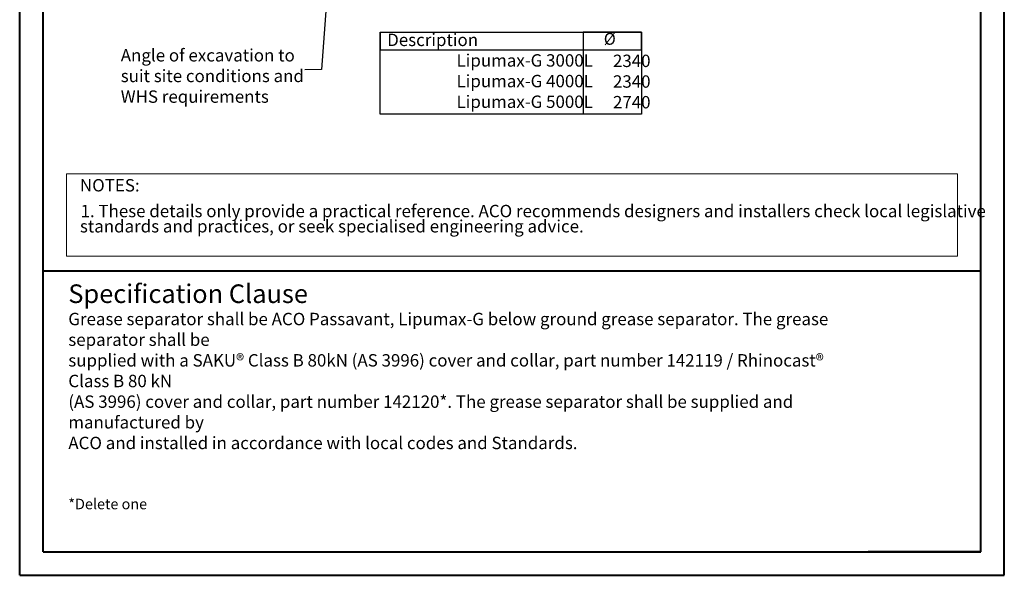
# Model space of a CAD drawing. Units: millimetres. Extents: x 0 to 840, y 0 to 1188.
# Drawn here: x 0 to 840, y 0 to 475 of the extents above; entities that cross this region are included whole.
import ezdxf

# ---------------------------------------------------------------- set-up
doc = ezdxf.new("R2010")
doc.units = ezdxf.units.MM
doc.header["$LTSCALE"] = 4
doc.dimstyles.new('SLDDIMSTYLE0', dxfattribs={"dimtxt": 0.18, "dimasz": 13.208, "dimexe": 0, "dimexo": 0.0625, "dimgap": 0, "dimtad": 0, "dimtih": 1, "dimtoh": 1, "dimdec": 0, "dimrnd": 1e-09, "dimzin": 0, "dimdsep": 46, "dimtxsty": 'Standard', "dimsah": 1, "dimcen": 0.09, "dimadec": 0, "dimazin": 0, "dimtfac": 13.208, "dimtdec": 0, "dimtofl": 0, "dimtmove": 0, "dimatfit": 3, "dimfxl": 1, "dimfrac": 2, "dimtolj": 1, "dimtzin": 0, "dimarcsym": 0})

# ---------------------------------------------------------------- blocks, each defined once
blk = doc.blocks.new('SW_NOTE_3')
at = {"color": 0, "linetype": 'Continuous', "lineweight": 0, "char_height": 10.58, "attachment_point": 1}
for s, insert in [('{\\fArial|b0|i0|c0|p0;NOTES:}', (0, 13.64)), ('{\\fArial|b0|i0|c0|p34;\\T0.95;1. These details only provide a practical reference. ACO recommends designers and installers check local legislative}', (0.53, -8.34)), ('{\\fArial|b0|i0|c0|p0;\\T0.95;standards and practices, or seek specialised engineering advice.}', (0, -21.35))]:
    blk.add_mtext(s, dxfattribs=dict(at, insert=insert))
blk = doc.blocks.new('SW_NOTE_iy001 spec clause')
at = {"color": 0, "linetype": 'Continuous', "lineweight": 0, "insert": (0, 15.01), "char_height": 9, "attachment_point": 1}
blk.add_mtext('{\\fArial|b0|i0|c0|p34;\\H1.17556x;Grease separator shall be ACO Passavant, Lipumax-G below ground grease separator. The grease separator shall be \\Psupplied with a SAKU® Class B 80kN (AS 3996) cover and collar, part number 142119 / Rhinocast® Class B 80 kN \\P(AS 3996) cover and collar, part number 142120*. The grease separator shall be supplied and manufactured by \\PACO and installed in accordance with local codes and Standards.\\P\\P\\P\\fArial|b0|i1|c0|p34;\\H0.85066x;*Delete one}', dxfattribs=at)

msp = doc.modelspace()

# ---------------------------------------------------------------- linework, layer by layer
at = {"color": 7, "linetype": 'Continuous', "lineweight": 40}
for p, q in [((0.06, 0.06), (0.06, 1187.98)), ((840, 0.06), (840, 1187.98)), ((20.06, 20.06), (20.06, 1167.98)), ((820, 20.06), (820, 1167.98)), ((20.06, 260.06), (820, 260.06)), ((20.06, 20.06), (820, 20.06)), ((820, 20.06), (723.95, 20.06)), ((0.06, 0.06), (840, 0.06))]:
    msp.add_line(p, q, dxfattribs=at)
for p, q in [((307.64, 463.74), (530.64, 463.74)), ((307.64, 393.74), (307.64, 463.74)), ((307.64, 463.74), (307.64, 448.74)), ((530.64, 463.74), (480.64, 463.74)), ((480.64, 463.74), (480.64, 393.74)), ((530.64, 463.74), (505.64, 463.74)), ((530.64, 463.74), (530.64, 393.74)), ((530.64, 448.74), (530.64, 463.74)), ((307.64, 448.74), (530.64, 448.74)), ((530.64, 393.74), (307.64, 393.74))]:
    msp.add_line(p, q)
at = {"color": 7, "linetype": 'Continuous', "lineweight": 0}
for p, q in [((40.06, 343.01), (800, 343.01)), ((40.06, 343.01), (40.06, 272.66)), ((800, 343.01), (800, 272.66)), ((40.06, 272.66), (800, 272.66))]:
    msp.add_line(p, q, dxfattribs=at)

# ---------------------------------------------------------------- block references
for name, p in [('SW_NOTE_3', (51.47, 324.75)), ('SW_NOTE_iy001 spec clause', (41.55, 209.19))]:
    msp.add_blockref(name, p, dxfattribs=at)

# ---------------------------------------------------------------- texts
at = {"color": 7, "linetype": 'Continuous', "lineweight": 0, "attachment_point": 1}
for s, insert, char_height in [('{\\fArial|b0|i0|c0|p34;Description}', (313.55, 462.56), 10.5833), ('{\\fArial|b0|i0|c0|p34;\\H0.95273x;\\C256;%%C}', (498.34, 463.17), 10.5833), ('{\\fArial|b0|i0|c0|p0;Angle of excavation to\\Psuit site conditions and \\PWHS requirements}', (86.28, 449.4), 10.5833), ('\\pxqc;{\\fArial|b0|i0|c0|p34;Lipumax-G 3000L\\PLipumax-G 4000L\\PLipumax-G 5000L}', (372.12, 445.01), 10.5833), ('\\pxqc;{\\fArial|b0|i0|c0|p34;2340\\P2340\\P2740}', (506.01, 444.64), 10.5833), ('{\\fArial|b0|i0|c0|p0;Specification Clause}', (41.55, 248.46), 15.88)]:
    msp.add_mtext(s, dxfattribs=dict(at, insert=insert, char_height=char_height))

# ---------------------------------------------------------------- leaders
at = {"color": 7, "linetype": 'Continuous', "lineweight": 0}
msp.add_leader([(267.83, 575.78), (257.55, 431.84), (243.29, 431.81)], dimstyle='SLDDIMSTYLE0', dxfattribs=at)

doc.saveas('drawing.dxf')
